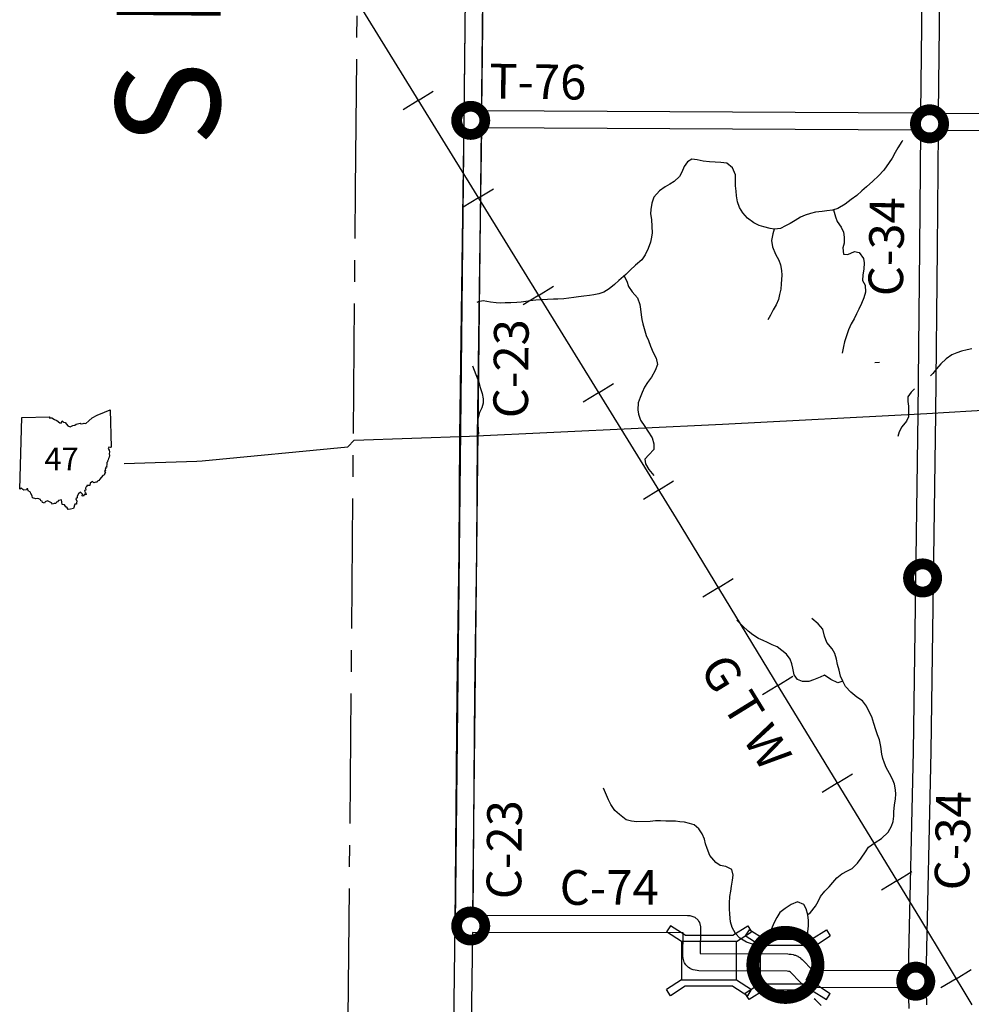
# Model space of a CAD drawing. Extents: x -19904604 to -19752241, y -20667997 to -20541949.
# Drawn here: x -19898006 to -19887023, y -20626596 to -20615237 of the extents above; entities that cross this region are included whole.
import ezdxf
from ezdxf.enums import TextEntityAlignment as Align

# ---------------------------------------------------------------- set-up
doc = ezdxf.new("R2010")
doc.units = 0
doc.header["$MEASUREMENT"] = 0
doc.linetypes.add('CENTERLINE', pattern=[1.125, 0.75, -0.125, 0.125, -0.125])
for name, color, linetype in [('1999-SALES-TAX-BRIDGE', 40, 'Continuous'), ('2000-REGULAR', 3, 'Continuous'), ('2004_REGULAR', 30, 'Continuous'), ('Bridges_2001', 5, 'Continuous'), ('CNTYRDTEXT', 251, 'Continuous'), ('COUNTYBOUNDARY', 250, 'CENTERLINE'), ('COUNTYNAME', 250, 'Continuous'), ('COUNTYRDS', 9, 'Continuous'), ('LOGCOMOBOX', 2, 'Continuous'), ('RAILROADS', 250, 'TRACKS'), ('RIVERS', 8, 'Continuous'), ('STATEERTNO', 1, 'Continuous'), ('STATERTS', 8, 'Continuous'), ('TWPRDTEXT', 147, 'Continuous')]:
    doc.layers.add(name, color=color, linetype=linetype)
doc.styles.add('MONOTXT', font='MONOTXT.SHX', dxfattribs={"height": 0.2})
doc.styles.get("Standard").update_dxf_attribs({"font": 'TXT.SHX', "height": 350})
doc.styles.add('XXX', font='TEMPSITC.TTF', dxfattribs={"height": 500})
doc.linetypes.add('TRACKS', pattern='A,0.3,[130,LTYPESHP.SHX,S=0.1,R=0,X=0.6,Y=0],0.3', length=0.6)

# ---------------------------------------------------------------- blocks, each defined once
blk = doc.blocks.new('SR2')
at = {"layer": 'STATEERTNO', "color": 7, "linetype": 'Continuous'}
blk.add_line((-833.91, -543.29), (-793.97, 884.06), dxfattribs=at)
at = {"layer": 'STATEERTNO', "color": 7, "linetype": 'Continuous', "flags": 128}
for points in [[(-793.97, 884.06), (-240.16, 893.37), (-248.81, 876.09), (-196.54, 872.48), (-141.04, 841.99), (-94.11, 822.75), (-36.68, 777.36), (-2.32, 777.86), (12.21, 815.07), (38.52, 786.36), (69.75, 781.23), (123.72, 712.9), (168.3, 698.11), (221.67, 721.52), (261.58, 725.37), (290.73, 748.52), (366.73, 768.31), (387.93, 756.45), (428.16, 758.84), (448.4, 767.61), (483.5, 759.77), (545.28, 811.68), (608.86, 872.88), (706.66, 930.62), (852.76, 985.3), (968.27, 1034.24), (984.98, 293.52)], [(984.98, 293.52), (967.93, 283.14), (941.37, 288.03), (923.54, 267.24), (945.62, 232.58), (956.05, 195.97), (946.81, 155.61), (955.93, 122.3), (949.72, 94.44), (933.04, 66.72), (927.27, 40.27), (913.11, 12.43), (914.29, -3.16), (900.76, -15.5), (903.21, -61.84), (896.37, -87.51), (898.72, -109.65), (876.8, -115.46), (881.83, -133.76), (867.88, -147.88), (870.86, -172.22), (855.04, -187.71), (870.4, -218.79), (858.07, -228.65), (847.84, -266.44), (819.7, -274.11), (763.38, -343.24), (743.5, -369.36), (721.18, -375.87), (708.88, -402.72), (681.4, -402.83), (639.8, -421.41), (612.91, -389.4), (565.78, -427.94), (560.35, -472.44), (500.77, -471.02), (503.1, -493.52), (489.81, -500.09), (477.69, -522.62), (484.72, -562.68), (456.84, -572.88), (460.22, -596.16), (478.08, -610.38), (486.02, -654.82), (456.38, -645.81), (432.08, -683.27), (407.13, -674.48), (415.3, -642.74), (373.12, -604.59), (333.19, -635.15), (312.39, -683.98), (312.14, -716.84), (282.4, -736.7), (301.47, -783.12), (297.99, -815.09), (298.57, -845.45), (261.38, -844.37), (238.87, -926.34)], [(238.87, -926.34), (174.24, -941.99), (129.39, -951.38), (113.56, -914.14), (81.48, -894.52), (60.6, -857.04), (14.53, -851.93), (3.62, -800.49), (-1.54, -758.7), (-64.5, -769.02), (-81.81, -794.55), (-104.14, -801.41), (-117.12, -827.14), (-147.58, -829.29), (-180.24, -841.42), (-201.63, -816.2), (-255.17, -790.85), (-279.22, -777.77), (-329.57, -798.09), (-340.31, -822.12), (-380.37, -811.52), (-389.75, -784.71), (-414, -776.67), (-419.36, -748.24), (-471.15, -733.1), (-510.8, -739.12), (-580.72, -716.25), (-584.97, -678.84), (-608.78, -633.27), (-621.21, -601.61), (-665.4, -577.44), (-674.36, -539.82), (-688.5, -540.94), (-701.42, -556.2), (-750.5, -563.22), (-770.12, -547.83), (-797.6, -521.58), (-833.91, -543.29)]]:
    blk.add_lwpolyline(points, dxfattribs=at)
at = {"layer": 'STATEERTNO', "color": 7, "linetype": 'Continuous', "style": 'MONOTXT'}
blk.add_attdef('Tag00', text='', height=450, dxfattribs=at).set_placement((0, 0), align=Align.MIDDLE)

msp = doc.modelspace()

# ---------------------------------------------------------------- linework, layer by layer
at = {"layer": '1999-SALES-TAX-BRIDGE', "ltscale": 2000, "const_width": 150}
msp.add_lwpolyline([(-19889544, -20626141, 1), (-19888794, -20626141, 1)], format="xyb", close=True, dxfattribs=at)
at = {"layer": '2000-REGULAR'}
for p, q in [((-19892767, -20605816), (-19892978, -20625668)), ((-19892677, -20616484), (-19892567, -20605818)), ((-19892777, -20625569), (-19892677, -20616484)), ((-19892978, -20625668), (-19892977, -20625770))]:
    msp.add_line(p, q, dxfattribs=at)
at = {"layer": '2004_REGULAR'}
for p, q in [((-19887605, -20616312), (-19887544, -20611169)), ((-19887376, -20613835), (-19887405, -20616314)), ((-19887616, -20617877), (-19887607, -20616512)), ((-19887407, -20616514), (-19887416, -20617878)), ((-19887637, -20619779), (-19887616, -20617877)), ((-19887416, -20617879), (-19887437, -20619781)), ((-19887691, -20623678), (-19887637, -20619779)), ((-19887437, -20619782), (-19887491, -20623680)), ((-19887748, -20626201), (-19887691, -20623678)), ((-19887491, -20623681), (-19887550, -20626300))]:
    msp.add_line(p, q, dxfattribs=at)
at = {"layer": 'Bridges_2001', "ltscale": 2000}
for p, q in [((-19890496, -20625690), (-19890541, -20625761)), ((-19890369, -20625870), (-19890541, -20625761)), ((-19890324, -20625799), (-19890496, -20625690)), ((-19889777, -20625799), (-19889604, -20625690)), ((-19889732, -20625870), (-19889559, -20625761)), ((-19889588, -20625736), (-19889633, -20625807)), ((-19889604, -20625690), (-19889559, -20625761)), ((-19889415, -20625845), (-19889588, -20625736)), ((-19888868, -20625845), (-19888695, -20625736)), ((-19888695, -20625736), (-19888651, -20625807)), ((-19890324, -20625799), (-19889777, -20625799)), ((-19889460, -20625916), (-19889633, -20625807)), ((-19889415, -20625845), (-19888868, -20625845)), ((-19888823, -20625916), (-19888651, -20625807)), ((-19890369, -20626315), (-19890541, -20626424)), ((-19889732, -20626315), (-19889559, -20626424)), ((-19890496, -20626496), (-19890541, -20626424)), ((-19890324, -20626387), (-19890496, -20626496)), ((-19889777, -20626387), (-19890324, -20626387)), ((-19889777, -20626387), (-19889604, -20626496)), ((-19889460, -20626361), (-19889633, -20626470)), ((-19889588, -20626542), (-19889633, -20626470)), ((-19889604, -20626496), (-19889559, -20626424)), ((-19889415, -20626432), (-19889588, -20626542)), ((-19888868, -20626432), (-19889415, -20626432)), ((-19888868, -20626432), (-19888695, -20626542)), ((-19888823, -20626361), (-19888651, -20626470)), ((-19888695, -20626542), (-19888651, -20626470))]:
    msp.add_line(p, q, dxfattribs=at)
for points in [[(-19890369, -20626315), (-19889732, -20626315), (-19889732, -20625870), (-19890369, -20625870)], [(-19889460, -20626361), (-19888823, -20626361), (-19888823, -20625916), (-19889460, -20625916)]]:
    msp.add_lwpolyline(points, close=True, dxfattribs=at)
at = {"layer": 'COUNTYBOUNDARY', "ltscale": 2000}
for p, q in [((-19894129, -20617191), (-19894044, -20607622)), ((-19894213, -20626761), (-19894129, -20617191))]:
    msp.add_line(p, q, dxfattribs=at)
at = {"layer": 'COUNTYRDS', "ltscale": 2000}
for p, q in [((-19892876, -20616386), (-19892845, -20613813)), ((-19892644, -20613800), (-19892675, -20616284)), ((-19892675, -20616284), (-19887605, -20616312)), ((-19887405, -20616314), (-19882268, -20616352)), ((-19892899, -20618060), (-19892876, -20616386)), ((-19892876, -20616386), (-19892876, -20616386)), ((-19892677, -20616484), (-19892699, -20618062)), ((-19887607, -20616512), (-19892677, -20616484)), ((-19882270, -20616552), (-19887407, -20616514)), ((-19887616, -20617877), (-19887616, -20617877)), ((-19887416, -20617878), (-19887416, -20617878)), ((-19887416, -20617878), (-19887416, -20617879)), ((-19892926, -20620041), (-19892899, -20618060)), ((-19892899, -20618060), (-19892899, -20618060)), ((-19892699, -20618062), (-19892726, -20620044)), ((-19892699, -20618062), (-19892699, -20618062)), ((-19887637, -20619779), (-19887637, -20619779)), ((-19887437, -20619781), (-19887437, -20619782)), ((-19892933, -20621361), (-19892926, -20620042)), ((-19892926, -20620042), (-19892926, -20620041)), ((-19892926, -20620042), (-19892926, -20620042)), ((-19892726, -20620044), (-19892733, -20621362)), ((-19892726, -20620044), (-19892726, -20620044)), ((-19892956, -20623008), (-19892933, -20621361)), ((-19892933, -20621361), (-19892933, -20621361)), ((-19892733, -20621362), (-19892733, -20621362)), ((-19892733, -20621362), (-19892733, -20621363)), ((-19892733, -20621363), (-19892756, -20623011)), ((-19892978, -20625668), (-19892956, -20623009)), ((-19892956, -20623009), (-19892956, -20623008)), ((-19892956, -20623009), (-19892956, -20623009)), ((-19892756, -20623011), (-19892777, -20625569)), ((-19892756, -20623011), (-19892756, -20623011)), ((-19887491, -20623680), (-19887491, -20623680)), ((-19887491, -20623680), (-19887491, -20623681)), ((-19892995, -20626968), (-19892978, -20625668)), ((-19892978, -20625668), (-19892978, -20625668)), ((-19892777, -20625569), (-19890297, -20625570)), ((-19890297, -20625570), (-19890297, -20625570)), ((-19890297, -20625570), (-19890291, -20625570)), ((-19890291, -20625570), (-19890279, -20625570)), ((-19890279, -20625570), (-19890270, -20625573)), ((-19890270, -20625573), (-19890248, -20625578)), ((-19890248, -20625578), (-19890237, -20625582)), ((-19890237, -20625582), (-19890213, -20625589)), ((-19890213, -20625589), (-19890177, -20625625)), ((-19890177, -20625625), (-19890177, -20625626)), ((-19890177, -20625626), (-19890177, -20625626)), ((-19890177, -20625626), (-19890177, -20625626)), ((-19890177, -20625626), (-19890171, -20625636)), ((-19890171, -20625636), (-19890162, -20625650)), ((-19890162, -20625650), (-19890160, -20625653)), ((-19890160, -20625653), (-19890147, -20625703)), ((-19892779, -20625769), (-19892795, -20626971)), ((-19890348, -20625770), (-19892779, -20625769)), ((-19890351, -20626039), (-19890348, -20625770)), ((-19890147, -20625704), (-19890151, -20626008)), ((-19890147, -20625703), (-19890147, -20625704)), ((-19890151, -20626008), (-19889140, -20626015)), ((-19889140, -20626015), (-19889140, -20626015)), ((-19889140, -20626015), (-19889140, -20626015)), ((-19889140, -20626015), (-19889140, -20626015)), ((-19889140, -20626015), (-19889139, -20626015)), ((-19889139, -20626015), (-19889125, -20626016)), ((-19889125, -20626016), (-19889104, -20626019)), ((-19889104, -20626019), (-19889079, -20626022)), ((-19890351, -20626041), (-19890351, -20626039)), ((-19890351, -20626045), (-19890351, -20626041)), ((-19890350, -20626065), (-19890351, -20626045)), ((-19890337, -20626111), (-19890350, -20626065)), ((-19890334, -20626116), (-19890337, -20626111)), ((-19890318, -20626141), (-19890334, -20626116)), ((-19889079, -20626022), (-19889063, -20626028)), ((-19889063, -20626028), (-19889052, -20626030)), ((-19889052, -20626030), (-19889036, -20626037)), ((-19889036, -20626037), (-19889027, -20626042)), ((-19889027, -20626042), (-19889024, -20626043)), ((-19889024, -20626043), (-19888995, -20626061)), ((-19888995, -20626061), (-19888994, -20626063)), ((-19888994, -20626063), (-19888976, -20626077)), ((-19888976, -20626077), (-19888856, -20626200)), ((-19890299, -20626159), (-19890318, -20626141)), ((-19890287, -20626171), (-19890299, -20626159)), ((-19890266, -20626184), (-19890287, -20626171)), ((-19890263, -20626186), (-19890266, -20626184)), ((-19890232, -20626198), (-19890263, -20626186)), ((-19890186, -20626206), (-19890232, -20626198)), ((-19890168, -20626208), (-19890186, -20626206)), ((-19890167, -20626208), (-19890168, -20626208)), ((-19890168, -20626208), (-19890168, -20626208)), ((-19889148, -20626215), (-19890167, -20626208)), ((-19890167, -20626208), (-19890167, -20626208)), ((-19890167, -20626208), (-19890167, -20626208)), ((-19889133, -20626217), (-19889148, -20626215)), ((-19889132, -20626217), (-19889133, -20626217)), ((-19889121, -20626218), (-19889132, -20626217)), ((-19889132, -20626217), (-19889132, -20626217)), ((-19889111, -20626225), (-19889121, -20626218)), ((-19888998, -20626340), (-19889111, -20626225)), ((-19888856, -20626200), (-19888801, -20626206)), ((-19888801, -20626206), (-19887748, -20626201)), ((-19888998, -20626341), (-19888998, -20626340)), ((-19888981, -20626358), (-19888998, -20626341)), ((-19888998, -20626341), (-19888998, -20626341)), ((-19888960, -20626374), (-19888981, -20626358)), ((-19887550, -20626300), (-19887540, -20626600)), ((-19888950, -20626379), (-19888960, -20626374)), ((-19888928, -20626389), (-19888950, -20626379)), ((-19888913, -20626392), (-19888928, -20626389)), ((-19888899, -20626396), (-19888913, -20626392)), ((-19888818, -20626405), (-19888899, -20626396)), ((-19888807, -20626406), (-19888818, -20626405)), ((-19888806, -20626406), (-19888807, -20626406)), ((-19887747, -20626401), (-19888806, -20626406)), ((-19887739, -20626644), (-19887747, -20626401))]:
    msp.add_line(p, q, dxfattribs=at)
at = {"layer": 'LOGCOMOBOX', "const_width": 125}
for points in [[(-19892963, -20616398, 1), (-19892638, -20616398, 1)], [(-19887668, -20616438, 1), (-19887343, -20616438, 1)], [(-19887748, -20621677, 1), (-19887423, -20621677, 1)], [(-19892963, -20625692, 1), (-19892638, -20625692, 1)], [(-19887827, -20626329, 1), (-19887502, -20626329, 1)]]:
    msp.add_lwpolyline(points, format="xyb", close=True, dxfattribs=at)
at = {"layer": 'RAILROADS', "ltscale": 2000}
for p, q in [((-19894098, -20615046), (-19890431, -20620993)), ((-19893405, -20616170), (-19893232, -20616063)), ((-19893405, -20616170), (-19893579, -20616277)), ((-19892712, -20617293), (-19892539, -20617187)), ((-19892712, -20617293), (-19892886, -20617401)), ((-19892019, -20618417), (-19891846, -20618311)), ((-19892019, -20618417), (-19892194, -20618525)), ((-19891326, -20619541), (-19891501, -20619648)), ((-19891326, -20619541), (-19891154, -20619434)), ((-19890634, -20620664), (-19890461, -20620558)), ((-19890634, -20620664), (-19890808, -20620772)), ((-19890431, -20620993), (-19889243, -20622940)), ((-19889945, -20621790), (-19889771, -20621684)), ((-19889945, -20621790), (-19890120, -20621897)), ((-19889257, -20622917), (-19889084, -20622811)), ((-19889257, -20622917), (-19889432, -20623024)), ((-19889243, -20622940), (-19887609, -20625619)), ((-19888570, -20624044), (-19888396, -20623938)), ((-19888570, -20624044), (-19888745, -20624151)), ((-19887883, -20625171), (-19887709, -20625065)), ((-19887883, -20625171), (-19888058, -20625278)), ((-19887609, -20625619), (-19887017, -20626601)), ((-19887199, -20626300), (-19887025, -20626195)), ((-19887199, -20626300), (-19887374, -20626406))]:
    msp.add_line(p, q, dxfattribs=at)
at = {"layer": 'RIVERS', "ltscale": 2000}
for p, q in [((-19887825, -20616641), (-19887872, -20616715)), ((-19887814, -20616631), (-19887825, -20616641)), ((-19887903, -20616770), (-19887938, -20616834)), ((-19887872, -20616715), (-19887903, -20616770)), ((-19890336, -20616932), (-19890363, -20616994)), ((-19890298, -20616877), (-19890336, -20616932)), ((-19890247, -20616845), (-19890298, -20616877)), ((-19890187, -20616854), (-19890247, -20616845)), ((-19890119, -20616867), (-19890187, -20616854)), ((-19890045, -20616876), (-19890119, -20616867)), ((-19889981, -20616881), (-19890045, -20616876)), ((-19889913, -20616886), (-19889981, -20616881)), ((-19889846, -20616893), (-19889913, -20616886)), ((-19889779, -20616944), (-19889846, -20616893)), ((-19887971, -20616886), (-19888034, -20616971)), ((-19887938, -20616834), (-19887971, -20616886)), ((-19890392, -20617046), (-19890451, -20617103)), ((-19890363, -20616994), (-19890392, -20617046)), ((-19889744, -20617025), (-19889779, -20616944)), ((-19889743, -20617087), (-19889744, -20617025)), ((-19888095, -20617038), (-19888160, -20617101)), ((-19888034, -20616971), (-19888095, -20617038)), ((-19890502, -20617134), (-19890555, -20617166)), ((-19890451, -20617103), (-19890502, -20617134)), ((-19889744, -20617153), (-19889743, -20617087)), ((-19889737, -20617213), (-19889744, -20617153)), ((-19888160, -20617101), (-19888232, -20617165)), ((-19890623, -20617211), (-19890689, -20617284)), ((-19890555, -20617166), (-19890623, -20617211)), ((-19889732, -20617268), (-19889737, -20617213)), ((-19889721, -20617338), (-19889732, -20617268)), ((-19888345, -20617263), (-19888408, -20617312)), ((-19888286, -20617212), (-19888345, -20617263)), ((-19888232, -20617165), (-19888286, -20617212)), ((-19890710, -20617354), (-19890721, -20617428)), ((-19890689, -20617284), (-19890710, -20617354)), ((-19889697, -20617404), (-19889721, -20617338)), ((-19888479, -20617366), (-19888564, -20617414)), ((-19888408, -20617312), (-19888479, -20617366)), ((-19890721, -20617428), (-19890724, -20617478)), ((-19890724, -20617478), (-19890716, -20617542)), ((-19889660, -20617465), (-19889697, -20617404)), ((-19889607, -20617526), (-19889660, -20617465)), ((-19888940, -20617491), (-19888993, -20617513)), ((-19888880, -20617472), (-19888940, -20617491)), ((-19888820, -20617459), (-19888880, -20617472)), ((-19888745, -20617448), (-19888820, -20617459)), ((-19888691, -20617441), (-19888745, -20617448)), ((-19888625, -20617434), (-19888691, -20617441)), ((-19888564, -20617414), (-19888625, -20617434)), ((-19888615, -20617431), (-19888590, -20617510)), ((-19890716, -20617542), (-19890712, -20617623)), ((-19889535, -20617579), (-19889607, -20617526)), ((-19889470, -20617610), (-19889535, -20617579)), ((-19889416, -20617627), (-19889470, -20617610)), ((-19889112, -20617589), (-19889169, -20617616)), ((-19889058, -20617552), (-19889112, -20617589)), ((-19888993, -20617513), (-19889058, -20617552)), ((-19888590, -20617510), (-19888570, -20617565)), ((-19888570, -20617565), (-19888525, -20617630)), ((-19890705, -20617697), (-19890713, -20617747)), ((-19890712, -20617623), (-19890705, -20617697)), ((-19889346, -20617644), (-19889416, -20617627)), ((-19889294, -20617653), (-19889346, -20617644)), ((-19889313, -20617707), (-19889330, -20617785)), ((-19889300, -20617652), (-19889313, -20617707)), ((-19889227, -20617644), (-19889294, -20617653)), ((-19889169, -20617616), (-19889227, -20617644)), ((-19888525, -20617630), (-19888500, -20617688)), ((-19888500, -20617688), (-19888489, -20617746)), ((-19890726, -20617805), (-19890753, -20617877)), ((-19890713, -20617747), (-19890726, -20617805)), ((-19889330, -20617785), (-19889317, -20617857)), ((-19888492, -20617813), (-19888507, -20617868)), ((-19888489, -20617746), (-19888492, -20617813)), ((-19890789, -20617948), (-19890825, -20618006)), ((-19890753, -20617877), (-19890789, -20617948)), ((-19889317, -20617857), (-19889282, -20617940)), ((-19889282, -20617940), (-19889243, -20618012)), ((-19888507, -20617868), (-19888498, -20617941)), ((-19888498, -20617941), (-19888447, -20617944)), ((-19888447, -20617944), (-19888373, -20617912)), ((-19888373, -20617912), (-19888319, -20617921)), ((-19888319, -20617921), (-19888266, -20617992)), ((-19890825, -20618006), (-19890897, -20618069)), ((-19889243, -20618012), (-19889224, -20618065)), ((-19889224, -20618065), (-19889214, -20618129)), ((-19888266, -20617992), (-19888260, -20618042)), ((-19888260, -20618042), (-19888265, -20618113)), ((-19891010, -20618178), (-19891090, -20618247)), ((-19890960, -20618128), (-19891010, -20618178)), ((-19890897, -20618069), (-19890960, -20618128)), ((-19889214, -20618129), (-19889211, -20618183)), ((-19888276, -20618179), (-19888279, -20618247)), ((-19888265, -20618113), (-19888276, -20618179)), ((-19891143, -20618292), (-19891203, -20618341)), ((-19891090, -20618247), (-19891143, -20618292)), ((-19891029, -20618194), (-19890998, -20618254)), ((-19890998, -20618254), (-19890980, -20618315)), ((-19889217, -20618283), (-19889222, -20618346)), ((-19889212, -20618233), (-19889217, -20618283)), ((-19889211, -20618183), (-19889212, -20618233)), ((-19888279, -20618247), (-19888250, -20618301)), ((-19891323, -20618398), (-19891379, -20618411)), ((-19891266, -20618379), (-19891323, -20618398)), ((-19891203, -20618341), (-19891266, -20618379)), ((-19890980, -20618315), (-19890939, -20618375)), ((-19890939, -20618375), (-19890876, -20618446)), ((-19889235, -20618408), (-19889249, -20618463)), ((-19889222, -20618346), (-19889235, -20618408)), ((-19888245, -20618380), (-19888262, -20618445)), ((-19888250, -20618301), (-19888245, -20618380)), ((-19892714, -20618490), (-19892731, -20618498)), ((-19892656, -20618481), (-19892714, -20618490)), ((-19892572, -20618494), (-19892656, -20618481)), ((-19892508, -20618505), (-19892572, -20618494)), ((-19892456, -20618508), (-19892508, -20618505)), ((-19892403, -20618505), (-19892456, -20618508)), ((-19892337, -20618504), (-19892403, -20618505)), ((-19892269, -20618499), (-19892337, -20618504)), ((-19892219, -20618495), (-19892269, -20618499)), ((-19892166, -20618486), (-19892219, -20618495)), ((-19892114, -20618479), (-19892166, -20618486)), ((-19892050, -20618474), (-19892114, -20618479)), ((-19891978, -20618469), (-19892050, -20618474)), ((-19891913, -20618464), (-19891978, -20618469)), ((-19891845, -20618461), (-19891913, -20618464)), ((-19891795, -20618461), (-19891845, -20618461)), ((-19891727, -20618458), (-19891795, -20618461)), ((-19891668, -20618451), (-19891727, -20618458)), ((-19891610, -20618442), (-19891668, -20618451)), ((-19891558, -20618435), (-19891610, -20618442)), ((-19891496, -20618428), (-19891558, -20618435)), ((-19891429, -20618418), (-19891496, -20618428)), ((-19891379, -20618411), (-19891429, -20618418)), ((-19890876, -20618446), (-19890849, -20618523)), ((-19890849, -20618523), (-19890840, -20618577)), ((-19889249, -20618463), (-19889276, -20618525)), ((-19888291, -20618511), (-19888320, -20618575)), ((-19888262, -20618445), (-19888291, -20618511)), ((-19890840, -20618577), (-19890835, -20618641)), ((-19889309, -20618585), (-19889340, -20618645)), ((-19889276, -20618525), (-19889309, -20618585)), ((-19888349, -20618631), (-19888376, -20618686)), ((-19888320, -20618575), (-19888349, -20618631)), ((-19890835, -20618641), (-19890827, -20618694)), ((-19890827, -20618694), (-19890814, -20618744)), ((-19890814, -20618744), (-19890799, -20618798)), ((-19889340, -20618645), (-19889373, -20618698)), ((-19888409, -20618746), (-19888440, -20618816)), ((-19888376, -20618686), (-19888409, -20618746)), ((-19890799, -20618798), (-19890774, -20618881)), ((-19888440, -20618816), (-19888465, -20618882)), ((-19890774, -20618881), (-19890747, -20618939)), ((-19890747, -20618939), (-19890724, -20619002)), ((-19888488, -20618954), (-19888499, -20619008)), ((-19888465, -20618882), (-19888488, -20618954)), ((-19890724, -20619002), (-19890693, -20619077)), ((-19890693, -20619077), (-19890659, -20619143)), ((-19888499, -20619008), (-19888512, -20619082)), ((-19887192, -20619080), (-19887247, -20619104)), ((-19887136, -20619061), (-19887192, -20619080)), ((-19887073, -20619044), (-19887136, -20619061)), ((-19887019, -20619033), (-19887073, -20619044)), ((-19890659, -20619143), (-19890646, -20619214)), ((-19888081, -20619193), (-19888137, -20619194)), ((-19887314, -20619149), (-19887375, -20619208)), ((-19887247, -20619104), (-19887314, -20619149)), ((-19892778, -20619229), (-19892760, -20619278)), ((-19892760, -20619278), (-19892740, -20619330)), ((-19890671, -20619285), (-19890715, -20619359)), ((-19890646, -20619214), (-19890671, -20619285)), ((-19887468, -20619317), (-19887495, -20619347)), ((-19887424, -20619265), (-19887468, -20619317)), ((-19887375, -20619208), (-19887424, -20619265)), ((-19892740, -20619330), (-19892711, -20619407)), ((-19892711, -20619407), (-19892690, -20619479)), ((-19890760, -20619421), (-19890793, -20619476)), ((-19890715, -20619359), (-19890760, -20619421)), ((-19892690, -20619479), (-19892669, -20619550)), ((-19890822, -20619536), (-19890846, -20619594)), ((-19890793, -20619476), (-19890822, -20619536)), ((-19887716, -20619534), (-19887755, -20619586)), ((-19887680, -20619496), (-19887716, -20619534)), ((-19892669, -20619550), (-19892656, -20619612)), ((-19892656, -20619612), (-19892655, -20619662)), ((-19890867, -20619658), (-19890871, -20619738)), ((-19890846, -20619594), (-19890867, -20619658)), ((-19887755, -20619586), (-19887754, -20619642)), ((-19887754, -20619642), (-19887749, -20619696)), ((-19892701, -20619768), (-19892720, -20619844)), ((-19892672, -20619716), (-19892701, -20619768)), ((-19892655, -20619662), (-19892672, -20619716)), ((-19890871, -20619738), (-19890865, -20619788)), ((-19887748, -20619752), (-19887750, -20619818)), ((-19887749, -20619696), (-19887748, -20619752)), ((-19892720, -20619844), (-19892719, -20619906)), ((-19890865, -20619788), (-19890842, -20619856)), ((-19890842, -20619856), (-19890791, -20619929)), ((-19887773, -20619870), (-19887824, -20619933)), ((-19887750, -20619818), (-19887773, -20619870)), ((-19892719, -20619906), (-19892713, -20619964)), ((-19892713, -20619964), (-19892712, -20620020)), ((-19890791, -20619929), (-19890756, -20619984)), ((-19890756, -20619984), (-19890707, -20620061)), ((-19887855, -20619993), (-19887872, -20620047)), ((-19887824, -20619933), (-19887855, -20619993)), ((-19890707, -20620061), (-19890688, -20620131)), ((-19890687, -20620194), (-19890744, -20620255)), ((-19890688, -20620131), (-19890687, -20620194)), ((-19890744, -20620255), (-19890791, -20620306)), ((-19890791, -20620306), (-19890785, -20620359)), ((-19890785, -20620359), (-19890744, -20620427)), ((-19890744, -20620427), (-19890689, -20620496)), ((-19888792, -20622206), (-19888863, -20622144)), ((-19889661, -20622233), (-19889730, -20622164)), ((-19889600, -20622292), (-19889661, -20622233)), ((-19888735, -20622267), (-19888792, -20622206)), ((-19888718, -20622349), (-19888735, -20622267)), ((-19889544, -20622335), (-19889600, -20622292)), ((-19889479, -20622374), (-19889544, -20622335)), ((-19889427, -20622399), (-19889479, -20622374)), ((-19888689, -20622420), (-19888718, -20622349)), ((-19889375, -20622422), (-19889427, -20622399)), ((-19889323, -20622447), (-19889375, -20622422)), ((-19889265, -20622472), (-19889323, -20622447)), ((-19889210, -20622513), (-19889265, -20622472)), ((-19888628, -20622495), (-19888689, -20622420)), ((-19888597, -20622549), (-19888628, -20622495)), ((-19889156, -20622555), (-19889210, -20622513)), ((-19889113, -20622612), (-19889156, -20622555)), ((-19889094, -20622669), (-19889113, -20622612)), ((-19888581, -20622614), (-19888597, -20622549)), ((-19889082, -20622719), (-19889094, -20622669)), ((-19889067, -20622793), (-19889082, -20622719)), ((-19888568, -20622676), (-19888581, -20622614)), ((-19888549, -20622742), (-19888568, -20622676)), ((-19889028, -20622848), (-19889067, -20622793)), ((-19888769, -20622822), (-19888844, -20622853)), ((-19888716, -20622798), (-19888769, -20622822)), ((-19888643, -20622847), (-19888716, -20622798)), ((-19888534, -20622811), (-19888549, -20622742)), ((-19888505, -20622869), (-19888534, -20622811)), ((-19888970, -20622871), (-19889028, -20622848)), ((-19888898, -20622872), (-19888970, -20622871)), ((-19888844, -20622853), (-19888898, -20622872)), ((-19888565, -20622887), (-19888643, -20622847)), ((-19888506, -20622867), (-19888565, -20622887)), ((-19888474, -20622928), (-19888505, -20622869)), ((-19888414, -20622995), (-19888474, -20622928)), ((-19888345, -20623052), (-19888414, -20622995)), ((-19888279, -20623095), (-19888345, -20623052)), ((-19888234, -20623158), (-19888279, -20623095)), ((-19888205, -20623215), (-19888234, -20623158)), ((-19888170, -20623281), (-19888205, -20623215)), ((-19888147, -20623356), (-19888170, -20623281)), ((-19888124, -20623428), (-19888147, -20623356)), ((-19888105, -20623485), (-19888124, -20623428)), ((-19888081, -20623545), (-19888105, -20623485)), ((-19888066, -20623620), (-19888081, -20623545)), ((-19888056, -20623708), (-19888066, -20623620)), ((-19888044, -20623760), (-19888056, -20623708)), ((-19888027, -20623813), (-19888044, -20623760)), ((-19888004, -20623865), (-19888027, -20623813)), ((-19887967, -20623934), (-19888004, -20623865)), ((-19887933, -20623998), (-19887967, -20623934)), ((-19887910, -20624055), (-19887933, -20623998)), ((-19887897, -20624123), (-19887910, -20624055)), ((-19891232, -20624182), (-19891269, -20624101)), ((-19891211, -20624235), (-19891232, -20624182)), ((-19887894, -20624173), (-19887897, -20624123)), ((-19887897, -20624224), (-19887894, -20624173)), ((-19891185, -20624289), (-19891211, -20624235)), ((-19891136, -20624358), (-19891185, -20624289)), ((-19887917, -20624370), (-19887908, -20624300)), ((-19887908, -20624300), (-19887897, -20624224)), ((-19891083, -20624407), (-19891136, -20624358)), ((-19891007, -20624466), (-19891083, -20624407)), ((-19887927, -20624486), (-19887918, -20624424)), ((-19887918, -20624424), (-19887917, -20624370)), ((-19890943, -20624483), (-19891007, -20624466)), ((-19890885, -20624490), (-19890943, -20624483)), ((-19890731, -20624486), (-19890885, -20624490)), ((-19890667, -20624479), (-19890731, -20624486)), ((-19890610, -20624478), (-19890667, -20624479)), ((-19890550, -20624481), (-19890610, -20624478)), ((-19890490, -20624483), (-19890550, -20624481)), ((-19890436, -20624484), (-19890490, -20624483)), ((-19890386, -20624489), (-19890436, -20624484)), ((-19890334, -20624496), (-19890386, -20624489)), ((-19890274, -20624509), (-19890334, -20624496)), ((-19890222, -20624525), (-19890274, -20624509)), ((-19890168, -20624572), (-19890222, -20624525)), ((-19887982, -20624609), (-19887943, -20624542)), ((-19887943, -20624542), (-19887927, -20624486)), ((-19890131, -20624629), (-19890168, -20624572)), ((-19890102, -20624689), (-19890131, -20624629)), ((-19888058, -20624684), (-19887982, -20624609)), ((-19890089, -20624746), (-19890102, -20624689)), ((-19890073, -20624800), (-19890089, -20624746)), ((-19888208, -20624781), (-19888133, -20624730)), ((-19888133, -20624730), (-19888058, -20624684)), ((-19890042, -20624879), (-19890073, -20624800)), ((-19889971, -20624958), (-19890042, -20624879)), ((-19888296, -20624908), (-19888245, -20624836)), ((-19888245, -20624836), (-19888208, -20624781)), ((-19889920, -20624993), (-19889971, -20624958)), ((-19889858, -20625006), (-19889920, -20624993)), ((-19888398, -20625029), (-19888337, -20624969)), ((-19888337, -20624969), (-19888296, -20624908)), ((-19889786, -20625039), (-19889858, -20625006)), ((-19889771, -20625107), (-19889786, -20625039)), ((-19889778, -20625165), (-19889771, -20625107)), ((-19888576, -20625138), (-19888517, -20625089)), ((-19888517, -20625089), (-19888454, -20625054)), ((-19888454, -20625054), (-19888398, -20625029)), ((-19889789, -20625231), (-19889778, -20625165)), ((-19888662, -20625241), (-19888623, -20625190)), ((-19888623, -20625190), (-19888576, -20625138)), ((-19889811, -20625353), (-19889798, -20625291)), ((-19889798, -20625291), (-19889789, -20625231)), ((-19888762, -20625352), (-19888712, -20625291)), ((-19888712, -20625291), (-19888662, -20625241)), ((-19889814, -20625427), (-19889811, -20625353)), ((-19889813, -20625496), (-19889814, -20625427)), ((-19889102, -20625446), (-19889171, -20625491)), ((-19889029, -20625415), (-19889102, -20625446)), ((-19888957, -20625444), (-19889029, -20625415)), ((-19888930, -20625494), (-19888957, -20625444)), ((-19888823, -20625462), (-19888790, -20625410)), ((-19888790, -20625410), (-19888762, -20625352)), ((-19889810, -20625556), (-19889813, -20625496)), ((-19889803, -20625644), (-19889810, -20625556)), ((-19889232, -20625538), (-19889269, -20625596)), ((-19889171, -20625491), (-19889232, -20625538)), ((-19888909, -20625563), (-19888930, -20625494)), ((-19888910, -20625558), (-19888879, -20625537)), ((-19888902, -20625627), (-19888909, -20625563)), ((-19888879, -20625537), (-19888823, -20625462)), ((-19889782, -20625711), (-19889803, -20625644)), ((-19889302, -20625659), (-19889329, -20625725)), ((-19889269, -20625596), (-19889302, -20625659)), ((-19888903, -20625689), (-19888902, -20625627)), ((-19889743, -20625777), (-19889782, -20625711)), ((-19889695, -20625834), (-19889743, -20625777)), ((-19889329, -20625725), (-19889360, -20625799)), ((-19888910, -20625761), (-19888903, -20625689)), ((-19888907, -20625819), (-19888910, -20625761)), ((-19889616, -20625879), (-19889695, -20625834)), ((-19889536, -20625905), (-19889616, -20625879)), ((-19889475, -20625893), (-19889536, -20625905)), ((-19889411, -20625858), (-19889475, -20625893)), ((-19889360, -20625799), (-19889411, -20625858)), ((-19888896, -20625882), (-19888907, -20625819)), ((-19888874, -20625950), (-19888896, -20625882)), ((-19888853, -20626009), (-19888874, -20625950)), ((-19888846, -20626059), (-19888853, -20626009)), ((-19888872, -20626187), (-19888849, -20626113)), ((-19888849, -20626113), (-19888846, -20626059)), ((-19888903, -20626261), (-19888872, -20626187)), ((-19888928, -20626316), (-19888903, -20626261)), ((-19888821, -20626544), (-19888835, -20626532)), ((-19888756, -20626610), (-19888821, -20626544))]:
    msp.add_line(p, q, dxfattribs=at)
at = {"layer": 'STATERTS', "ltscale": 2000}
for p, q in [((-19887537, -20619781), (-19882206, -20619457)), ((-19889893, -20619904), (-19887537, -20619781)), ((-19892816, -20620042), (-19889893, -20619904)), ((-19894217, -20620163), (-19894145, -20620086)), ((-19894145, -20620086), (-19892816, -20620042)), ((-19895898, -20620326), (-19894217, -20620163)), ((-19894217, -20620163), (-19894217, -20620163)), ((-19896801, -20620358), (-19895963, -20620328)), ((-19895963, -20620328), (-19895898, -20620326))]:
    msp.add_line(p, q, dxfattribs=at)

# ---------------------------------------------------------------- block references
at = {"layer": 'STATEERTNO', "ltscale": 2000}
ref = msp.add_blockref('SR2', (-19897522, -20620337), dxfattribs=dict(at, xscale=0.58000074505, yscale=0.58000074505, zscale=0.5))
ref.add_attrib('Tag00', '47', dxfattribs={"color": 7, "height": 261, "style": 'MONOTXT'}).set_placement((-19897522, -20620337), align=Align.MIDDLE)

# ---------------------------------------------------------------- texts
at = {"layer": 'CNTYRDTEXT', "ltscale": 2000}
for s, rotation, p in [('C-34', 88.9605, (-19887814, -20618430)), ('C-23', 89.4665, (-19892141, -20619836)), ('C-34', 88.9605, (-19887049, -20625284)), ('C-23', 89.4665, (-19892219, -20625385))]:
    msp.add_text(s, height=400, rotation=rotation, dxfattribs=at).set_placement(p)
msp.add_text('C-74', height=400, dxfattribs=at).set_placement((-19891774, -20625448))
at = {"layer": 'COUNTYNAME', "ltscale": 2000, "style": 'XXX'}
msp.add_text('S H E L B Y', height=1200, rotation=89.4955, dxfattribs=at).set_placement((-19895700, -20616699))
at = {"layer": 'RAILROADS', "ltscale": 2000}
msp.add_text('G T W', height=400, rotation=301.6565, dxfattribs=at).set_placement((-19889419, -20623936, 10), align=Align.RIGHT)
at = {"layer": 'TWPRDTEXT', "ltscale": 2000}
msp.add_text('T-76', height=400, rotation=359.2243, dxfattribs=at).set_placement((-19892590, -20616144))

doc.saveas('drawing.dxf')
